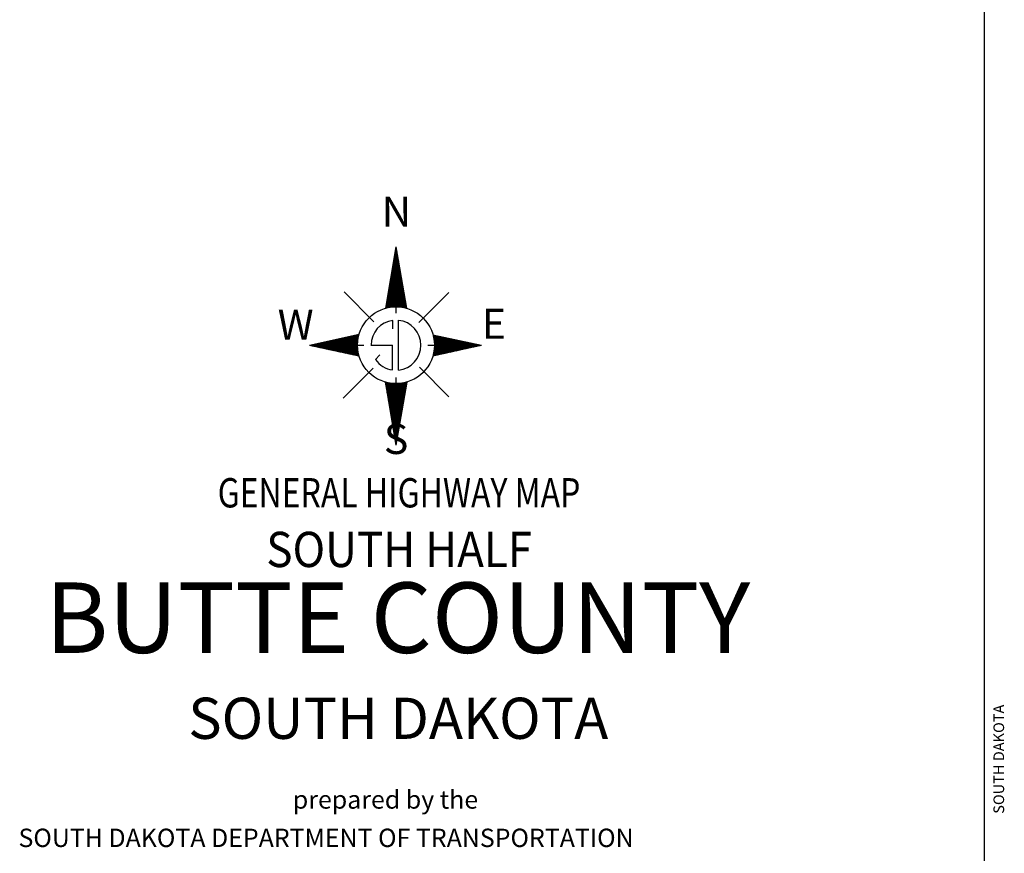
# Model space of a CAD drawing. Extents: x 199467 to 876600, y 16174494 to 16585914.
# Drawn here: x 640855 to 695956, y 16252939 to 16299570 of the extents above; entities that cross this region are included whole.
import ezdxf
from ezdxf.enums import TextEntityAlignment as Align

# ---------------------------------------------------------------- set-up
doc = ezdxf.new("R2010")
doc.units = 0
doc.header["$MEASUREMENT"] = 0
for name, color, linetype in [('L23', 7, 'CONTINUOUS'), ('L24', 7, 'CONTINUOUS'), ('L25', 7, 'CONTINUOUS')]:
    doc.layers.add(name, color=color, linetype=linetype)
doc.styles.add('STYLE-CENTURYSCHOOLBOOK_70', font='CENTURYSCHOOLBOOK_702_B_L.shx')
doc.styles.add('STYLE-FONT002', font='font002.shx')
doc.styles.add('STYLE-FONT007', font='font007.shx')

# ---------------------------------------------------------------- blocks, each defined once
blk = doc.blocks.new('SDNA')
at = {"layer": 'L23', "color": 7, "linetype": 'CONTINUOUS'}
for p, q in [((-1246, 1228), (-2920, 2901)), ((1265, 1194), (2939, 2868)), ((-2969, -3040), (-1296, -1366)), ((2955, -2973), (1298, -1316))]:
    blk.add_line(p, q, dxfattribs=at)
at = {"layer": 'L24', "color": 1, "linetype": 'CONTINUOUS'}
for p, q in [((-19, 5420), (-600, 1982)), ((-3, 5329), (-566, 1998)), ((14, 5238), (-533, 2007)), ((30, 5164), (-508, 2015)), ((39, 5064), (-475, 2023)), ((55, 4990), (-442, 2031)), ((-19, 5420), (577, 1990)), ((72, 4890), (-409, 2031)), ((88, 4807), (-376, 2040)), ((105, 4716), (-351, 2048)), ((121, 4633), (-318, 2048)), ((130, 4534), (-285, 2048)), ((146, 4451), (-251, 2056)), ((163, 4360), (-227, 2056)), ((179, 4285), (-193, 2065)), ((196, 4186), (-169, 2065)), ((213, 4095), (-135, 2065)), ((229, 4003), (-102, 2073)), ((246, 3912), (-69, 2073)), ((254, 3829), (-44, 2065)), ((271, 3738), (-11, 2073)), ((287, 3639), (22, 2073)), ((304, 3556), (55, 2073)), ((320, 3465), (80, 2065)), ((329, 3382), (105, 2065)), ((353, 3291), (138, 2065)), ((362, 3216), (171, 2065)), ((378, 3117), (204, 2056)), ((395, 3026), (229, 2056)), ((411, 2943), (254, 2056)), ((428, 2860), (287, 2048)), ((445, 2769), (320, 2040)), ((453, 2669), (345, 2040)), ((469, 2587), (378, 2031)), ((486, 2495), (403, 2023)), ((503, 2421), (436, 2023)), ((511, 2313), (461, 2023)), ((527, 2239), (494, 2007)), ((-19, 2073), (-19, 1716)), ((544, 2147), (519, 1998)), ((561, 2065), (552, 1998)), ((-4842, -82), (-2074, 532)), ((-4767, -98), (-2083, 490)), ((-4701, -115), (-2091, 457)), ((-4627, -131), (-2099, 432)), ((-4560, -140), (-2108, 399)), ((-4486, -156), (-2116, 366)), ((-4419, -173), (-2124, 333)), ((-4353, -189), (-2132, 300)), ((-4279, -206), (-2132, 266)), ((-4212, -222), (-2141, 242)), ((-4138, -231), (-2141, 208)), ((-4071, -247), (-2149, 175)), ((-3997, -264), (-2149, 142)), ((-3922, -280), (-2157, 109)), ((-3856, -297), (-2157, 84)), ((-3790, -314), (-2166, 51)), ((-3732, -322), (-2157, 18)), ((2060, 507), (4770, -73)), ((2069, 482), (4704, -98)), ((2077, 449), (4629, -106)), ((2085, 416), (4555, -123)), ((2094, 382), (4488, -140)), ((2094, 349), (4414, -156)), ((2102, 316), (4347, -173)), ((2110, 283), (4281, -181)), ((2118, 250), (4206, -198)), ((2118, 217), (4132, -214)), ((2118, 192), (4066, -231)), ((2127, 159), (3999, -247)), ((2135, 134), (3933, -264)), ((2135, 101), (3867, -272)), ((2135, 68), (3792, -289)), ((2135, 34), (3718, -305)), ((2143, 1), (3643, -322)), ((-4842, -82), (-2074, -678)), ((-3657, -338), (-2166, -15)), ((-3583, -355), (-2166, -40)), ((-3516, -372), (-2166, -73)), ((-3442, -380), (-2166, -106)), ((-3375, -396), (-2166, -131)), ((-3301, -413), (-2166, -164)), ((-3226, -430), (-2166, -198)), ((-3160, -446), (-2166, -222)), ((-3094, -463), (-2157, -256)), ((-3019, -479), (-2166, -289)), ((-2945, -496), (-2157, -322)), ((-2878, -504), (-2149, -347)), ((-2812, -521), (-2149, -372)), ((-2737, -537), (-2141, -405)), ((-2679, -554), (-2141, -438)), ((-2605, -571), (-2132, -463)), ((-2530, -579), (-2124, -496)), ((-2464, -595), (-2116, -521)), ((-2166, -82), (-1801, -82)), ((1779, -73), (2143, -73)), ((2060, -670), (4074, -231)), ((2094, -504), (2466, -587)), ((2094, -537), (2392, -595)), ((2102, -471), (2533, -571)), ((2110, -446), (2599, -554)), ((2118, -355), (2814, -504)), ((2118, -388), (2740, -521)), ((2118, -421), (2665, -537)), ((2127, -297), (2947, -471)), ((2127, -330), (2881, -488)), ((2135, -206), (3154, -430)), ((2135, -239), (3080, -446)), ((2135, -272), (3022, -463)), ((2143, -24), (3585, -338)), ((2143, -57), (3510, -355)), ((2143, -90), (3444, -372)), ((2143, -123), (3370, -388)), ((2143, -148), (3287, -396)), ((2143, -181), (3229, -413)), ((4074, -231), (4770, -73)), ((-2389, -612), (-2116, -554)), ((-2315, -629), (-2108, -579)), ((-2257, -645), (-2099, -612)), ((-2182, -662), (-2091, -637)), ((2060, -645), (2110, -662)), ((2069, -620), (2185, -645)), ((2077, -595), (2251, -629)), ((2085, -562), (2326, -612)), ((-616, -2153), (-542, -2559)), ((-591, -2161), (-600, -2211)), ((-566, -2161), (-591, -2302)), ((-533, -2170), (-575, -2377)), ((-508, -2170), (-558, -2468)), ((-475, -2178), (-542, -2559)), ((-450, -2186), (-525, -2650)), ((-417, -2195), (-517, -2741)), ((-392, -2203), (-500, -2824)), ((-359, -2203), (-483, -2915)), ((337, -2203), (-135, -4970)), ((370, -2203), (-127, -5045)), ((403, -2195), (-102, -5136)), ((428, -2186), (-94, -5244)), ((461, -2178), (-77, -5318)), ((494, -2170), (-61, -5410)), ((527, -2161), (-44, -5492)), ((561, -2161), (-28, -5575)), ((-19, -1880), (-19, -2236)), ((594, -2145), (-19, -5667)), ((-542, -2559), (-19, -5667)), ((-326, -2211), (-467, -3007)), ((-301, -2211), (-450, -3098)), ((-268, -2211), (-442, -3181)), ((-243, -2219), (-426, -3264)), ((-210, -2228), (-409, -3355)), ((-177, -2228), (-392, -3454)), ((-152, -2228), (-376, -3537)), ((-119, -2236), (-359, -3628)), ((-94, -2236), (-351, -3711)), ((-61, -2244), (-334, -3802)), ((-28, -2236), (-318, -3885)), ((-3, -2236), (-301, -3976)), ((30, -2244), (-285, -4067)), ((55, -2236), (-276, -4150)), ((88, -2228), (-260, -4241)), ((121, -2228), (-243, -4341)), ((155, -2228), (-227, -4432)), ((188, -2228), (-210, -4523)), ((213, -2219), (-202, -4606)), ((246, -2219), (-185, -4697)), ((279, -2211), (-169, -4780)), ((304, -2211), (-152, -4879))]:
    blk.add_line(p, q, dxfattribs=at)
blk.add_circle((-11, -82), 2151, dxfattribs=at)
at = {"layer": 'L25', "color": 140, "linetype": 'CONTINUOUS'}
for p, q in [((-185, 830), (-185, 1302)), ((130, -1474), (130, 1310)), ((-1412, -82), (-202, -82)), ((-202, -1465), (-202, -82)), ((-1155, -877), (-906, -629))]:
    blk.add_line(p, q, dxfattribs=at)
for start, end in [(97.2142, 179.5979), (275.6696, 84.3202), (214.8499, 261.9857)]:
    blk.add_arc((-11, -82), 1397, start, end, dxfattribs=at)
at = {"layer": 'L25', "color": 140, "linetype": 'CONTINUOUS', "style": 'STYLE-FONT007'}
for s, height, width, p in [('N', 1674, 1.001099, (14, 6556)), ('W', 1682, 0.997399, (-5625, 221)), ('E', 1682, 0.995655, (5468, 279)), ('S', 1682, 1.004729, (-5, -6168))]:
    blk.add_text(s, height=height, rotation=360, dxfattribs=dict(at, width=width)).set_placement(p, align=Align.CENTER)

msp = doc.modelspace()

# ---------------------------------------------------------------- linework, layer by layer
at = {"layer": 'L23', "color": 7, "linetype": 'CONTINUOUS'}
msp.add_line((694842, 16212296), (694842, 16391816), dxfattribs=at)

# ---------------------------------------------------------------- block references
at = {"layer": 'L24', "color": 1, "linetype": 'CONTINUOUS', "xscale": 1.000000000043368, "yscale": 1.000000000043368, "zscale": 1.000000000043368, "rotation": 0.0005336094353514424}
msp.add_blockref('SDNA', (661924, 16281443), dxfattribs=at)

# ---------------------------------------------------------------- texts
at = {"layer": 'L23', "color": 7, "linetype": 'CONTINUOUS', "style": 'STYLE-CENTURYSCHOOLBOOK_70', "width": 0.80018}
msp.add_text('GENERAL HIGHWAY MAP', height=1640.65, rotation=0, dxfattribs=at).set_placement((662083, 16272285), align=Align.CENTER)
at = {"layer": 'L23', "color": 7, "linetype": 'CONTINUOUS', "style": 'STYLE-FONT002'}
msp.add_text('SOUTH DAKOTA', height=596.61, rotation=90, dxfattribs=at).set_placement((695945, 16258203), align=Align.CENTER)
at = {"layer": 'L23', "color": 7, "linetype": 'CONTINUOUS', "style": 'STYLE-CENTURYSCHOOLBOOK_70'}
for s, height, width, p in [('prepared by the', 1019.19, 1.003512, (656141, 16255435)), ('SOUTH DAKOTA DEPARTMENT OF TRANSPORTATION', 1027.49, 0.99521, (640788, 16253289))]:
    msp.add_text(s, height=height, rotation=0, dxfattribs=dict(at, width=width)).set_placement(p)
at = {"layer": 'L24', "color": 1, "linetype": 'CONTINUOUS', "style": 'STYLE-CENTURYSCHOOLBOOK_70'}
for s, height, width, p in [('SOUTH HALF', 1972.1, 0.915193, (662093, 16268951)), ('BUTTE COUNTY', 3944.17, 0.998372, (662012, 16264146)), ('SOUTH DAKOTA', 2303.52, 0.997109, (662041, 16259340))]:
    msp.add_text(s, height=height, rotation=0, dxfattribs=dict(at, width=width)).set_placement(p, align=Align.CENTER)

doc.saveas('drawing.dxf')
